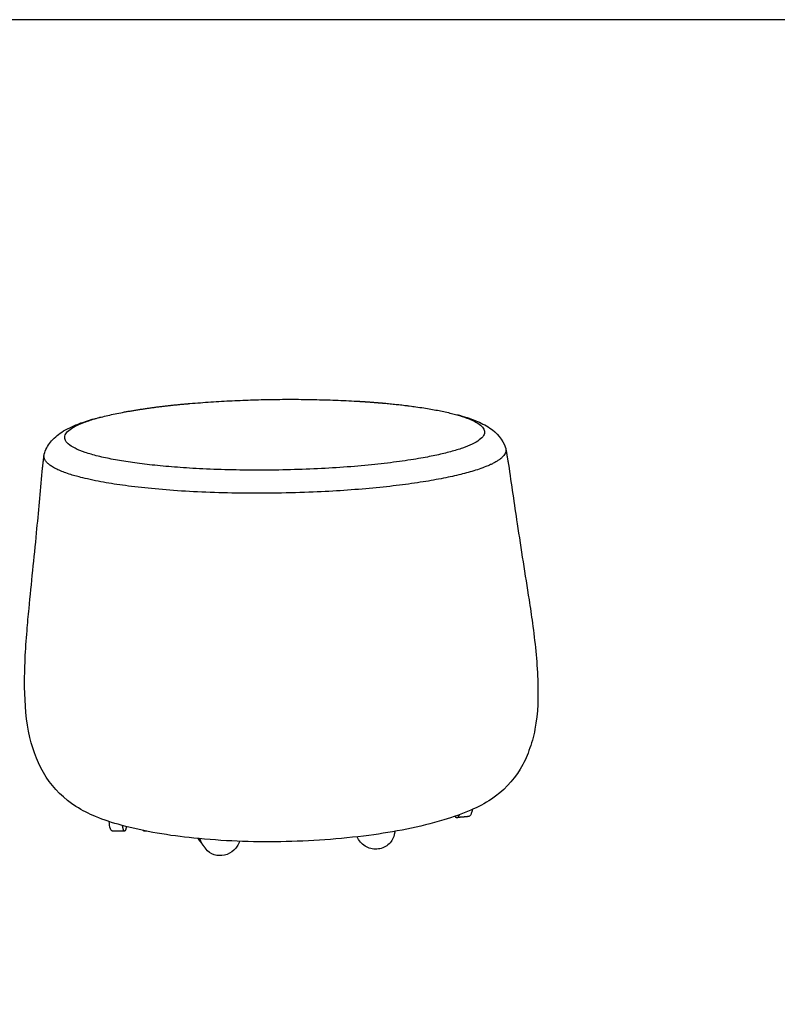
# Model space of a CAD drawing. Units: inches. Extents: x 0 to 230, y 0 to 180.
# Drawn here: x 45 to 77, y 138 to 180 of the extents above; entities that cross this region are included whole.
import ezdxf

# ---------------------------------------------------------------- set-up
doc = ezdxf.new("R2010")
doc.units = ezdxf.units.IN
doc.header["$MEASUREMENT"] = 0
doc.layers.get('0').update_dxf_attribs({"linetype": 'CONTINUOUS'})
doc.layers.add('Titleblock', color=5, linetype='CONTINUOUS')

msp = doc.modelspace()

# ---------------------------------------------------------------- linework, layer by layer
for points, weights, knots in [([(60.0519, 163.4691), (60.7009, 163.4163), (61.3471, 163.3357), (68.244, 162.4667), (62.6414, 161.221), (56.4484, 159.8439), (49.3063, 160.9019), (42.6931, 161.8815), (49.0886, 163.0665)], [1, 0.999771432355, 1, 0.682416675587, 0.91908014751, 0.617358933929, 0.90799445941, 0.666739145128, 0.9889143119], [0, 0, 0, 1.3021379, 1.3021379, 2.8729343, 2.8729343, 4.4437306, 4.4437306, 6.0145269, 6.0145269, 6.0145269]), ([(65.5458, 161.5252), (65.7666, 160.8683), (63.3954, 160.3194), (56.5642, 158.7379), (48.6636, 159.9545), (45.4049, 160.4563), (45.6253, 161.2437)], [117.549321044, 116.111255053, 131.424038647, 87.7951569098, 129.673825472, 111.776047084, 116.198676044], [2.4205183, 2.4205183, 2.4205183, 3.1415927, 3.1415927, 4.712389, 4.712389, 5.5372629, 5.5372629, 5.5372629]), ([(63.3628, 145.6146), (63.3736, 145.6004), (63.3865, 145.5881), (63.4874, 145.4929), (63.5533, 145.6829)], [1, 0.996943862145, 1, 0.843380572825, 0.850209172844], [0, 0, 0, 0.03563817, 0.03563817, 0.6319495, 0.6319495, 0.6319495]), ([(49.1715, 145.1698), (49.1603, 145.0863), (49.1275, 145.0088), (49.0585, 144.8716), (49.0059, 145.2119)], [1, 0.99105181485, 1, 0.801133123214, 0.865416980043], [0, 0, 0, 0.16734161, 0.16734161, 0.92390383, 0.92390383, 0.92390383])]:
    msp.add_rational_spline(points, weights, degree=2, knots=knots)
for points, weights in [([(49.0886, 163.0665), (50.4047, 163.3016), (51.7367, 163.417)], [1, 0.998978309344, 1]), ([(51.7367, 163.417), (51.8233, 163.425), (51.91, 163.4325)], [1, 0.999997789203, 1]), ([(51.91, 163.4325), (55.5693, 163.7405), (59.2353, 163.5277)], [1, 0.997482655753, 1]), ([(59.2353, 163.5277), (59.6439, 163.5027), (60.0519, 163.4692)], [1, 0.99994486925, 1]), ([(49.9437, 144.9697), (49.92, 144.9756), (49.9127, 144.999)], [1, 0.870918154228, 1]), ([(49.9683, 144.9876), (49.9634, 144.9799), (49.9562, 144.9742)], [1, 0.985606311647, 1]), ([(60.7684, 144.9565), (60.7694, 144.961), (60.7704, 144.9656)], [1, 0.999980985463, 1]), ([(52.4004, 144.4956), (52.3459, 144.5444), (52.3019, 144.6029)], [1, 0.995205385568, 1]), ([(52.446, 144.4249), (52.3829, 144.5288), (52.3556, 144.6472)], [1, 0.987261289668, 1]), ([(52.4941, 144.3553), (52.4681, 144.3887), (52.446, 144.4249)], [1, 0.998389739878, 1])]:
    msp.add_rational_spline(points, weights, degree=2)
for points, knots in [([(45.6253, 161.2437), (45.6514, 161.3373), (45.7243, 161.5198), (45.952, 161.8694), (46.4027, 162.2481), (47.1558, 162.5963), (47.7399, 162.7672), (48.0734, 162.8511)], [0, 0, 0, 0, 0.2905988, 0.5886912, 1.2419193, 2.0343739, 3.0656737, 3.0656737, 3.0656737, 3.0656737]), ([(63.4537, 162.9535), (63.5975, 162.9148), (63.8708, 162.8381), (64.3512, 162.6616), (65.0109, 162.3415), (65.429, 161.8798), (65.5458, 161.5252)], [0, 0, 0, 0, 0.4468806, 0.851302, 1.5336985, 2.6405896, 2.6405896, 2.6405896, 2.6405896]), ([(65.6743, 160.7976), (65.7984, 159.9468), (66.0763, 157.9978), (66.4464, 155.7214), (66.7852, 153.4846), (66.9768, 151.6203), (66.9468, 149.757), (66.5891, 148.463), (66.0792, 147.3539), (65.1946, 146.4471), (63.9863, 145.8268), (62.2354, 145.2163), (59.4833, 144.7022), (55.861, 144.4514), (52.2684, 144.5854), (49.5915, 145.0088), (47.9007, 145.5489), (46.7191, 146.1375), (45.5946, 147.2461), (44.8882, 149.1107), (44.729, 151.2677), (44.8324, 153.1359), (45.0389, 155.3541), (45.2854, 157.6426), (45.4562, 159.6145), (45.5352, 160.4942)], [0, 0, 0, 0, 2.5794066, 5.9058908, 6.9184173, 9.3660513, 11.5274754, 12.4800315, 13.3656464, 15.1758562, 16.1823772, 17.4262237, 20.7285526, 24.5545422, 28.3097088, 31.4944521, 32.6657862, 33.6197133, 35.4394643, 37.2942036, 39.4824069, 41.9219185, 42.8865909, 46.17435, 48.8240609, 48.8240609, 48.8240609, 48.8240609]), ([(64.112, 145.9101), (64.1051, 145.8659), (64.0887, 145.7884), (64.0493, 145.6895), (63.9947, 145.6228), (63.9464, 145.6031), (63.9232, 145.6012)], [0, 0, 0, 0, 0.13421061, 0.23716056, 0.31776882, 0.3876692, 0.3876692, 0.3876692, 0.3876692]), ([(48.5963, 144.9784), (48.5849, 144.9785), (48.5637, 144.9826), (48.5188, 145.0096), (48.4504, 145.1424), (48.4415, 145.2807), (48.427, 145.3869)], [0, 0, 0, 0, 0.03276861, 0.06732418, 0.14959611, 0.47348765, 0.47348765, 0.47348765, 0.47348765]), ([(54.0585, 144.5372), (54.0366, 144.4629), (53.9724, 144.322), (53.7736, 144.0823), (53.4255, 143.8974), (52.9533, 143.9166), (52.6955, 144.0956), (52.6031, 144.2149)], [0, 0, 0, 0, 0.2324814, 0.4602984, 0.9262686, 1.3748973, 1.8274918, 1.8274918, 1.8274918, 1.8274918]), ([(60.7355, 144.8121), (60.7165, 144.7282), (60.6502, 144.5684), (60.4183, 144.3041), (59.9884, 144.1426), (59.4514, 144.2811), (59.2091, 144.5642), (59.1441, 144.7296)], [0, 0, 0, 0, 0.2572053, 0.5143049, 1.0371362, 1.5701975, 2.1024121, 2.1024121, 2.1024121, 2.1024121])]:
    msp.add_open_spline(points, degree=3, knots=knots)
for points in [[(45.5374, 160.5178), (45.5751, 160.8445), (45.6129, 161.1712)], [(65.5603, 161.4642), (65.6163, 161.1372), (65.6723, 160.8103)], [(63.9231, 145.6012), (63.6967, 145.5809), (63.4703, 145.5606)], [(49.0819, 144.9753), (48.8391, 144.9768), (48.5963, 144.9784)], [(50.0619, 144.969), (50.0029, 144.9694), (49.9438, 144.9697)], [(60.7684, 144.9564), (60.752, 144.8843), (60.7355, 144.8121)], [(52.446, 144.4249), (52.3535, 144.544), (52.261, 144.6631)], [(52.6031, 144.2149), (52.5486, 144.285), (52.4941, 144.3552)]]:
    msp.add_open_spline(points, degree=2)
at = {"layer": 'Titleblock'}
msp.add_lwpolyline([(0, 95), (110, 95), (110, 180), (0, 180)], close=True, dxfattribs=at)

doc.saveas('drawing.dxf')
